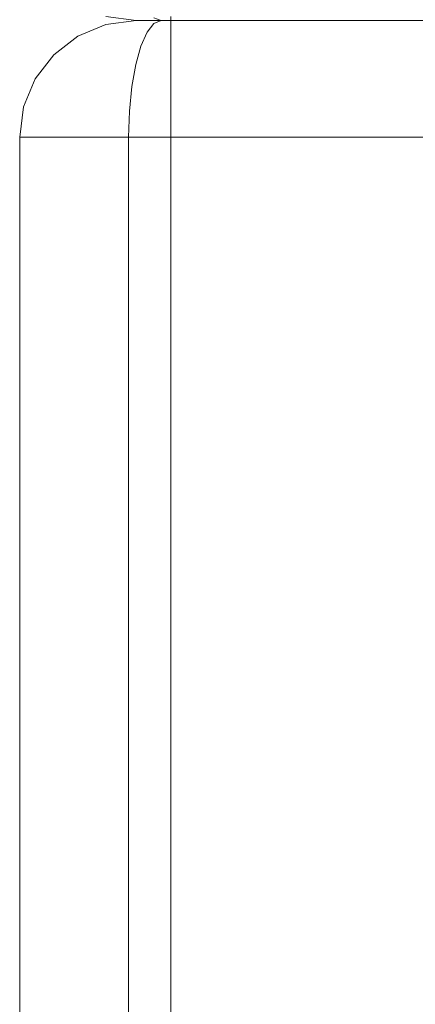
# Model space of a CAD drawing. Units: inches. Extents: x -1 to 156, y -6 to 113.
# Drawn here: x 68 to 72, y 44 to 52 of the extents above; entities that cross this region are included whole.
import ezdxf

# ---------------------------------------------------------------- set-up
doc = ezdxf.new("R2010")
doc.units = ezdxf.units.IN
doc.header["$MEASUREMENT"] = 0
doc.layers.add('SEAT-FABRIC', color=5, linetype='Continuous')

# ---------------------------------------------------------------- blocks, each defined once
blk = doc.blocks.new('3MAGS930204_0T')
at = {"layer": 'SEAT-FABRIC', "lineweight": 9}
for points, invisible_edges in [([(0, -7.4863, 1.4057), (0, -1, 1.7057), (0, -1.0879, 1.4936), (0, -1.3, 1.4057)], 1), ([(0, -1, 1.7057), (0, -7.4863, 1.4057), (0, -7.6984, 1.4936), (0, -7.7863, 1.7057)], 9), ([(0, -1, 24.8976), (0, -1, 1.7057), (0, -7.7863, 1.7057), (0, -7.7863, 24.8229)], 10), ([(0, -1, 24.8976), (0, -7.7863, 24.8229), (0, -5.4397, 25.5186), (0, -3.2703, 25.5113)], 11), ([(0, -1.3, 1.4057), (0.0341, -1.3, 1.1469), (0.0341, -7.4863, 1.1469), (0, -7.4863, 1.4057)], 2), ([(0.0341, -1.3, 1.1469), (0.134, -1.3, 0.9057), (0.134, -7.4863, 0.9057), (0.0341, -7.4863, 1.1469)], 10), ([(0.2929, -7.4863, 0.6986), (0.134, -7.4863, 0.9057), (0.134, -1.3, 0.9057), (0.2929, -1.3, 0.6986)], 10), ([(0.5, -7.4863, 0.5397), (0.2929, -7.4863, 0.6986), (0.2929, -1.3, 0.6986), (0.5, -1.3, 0.5397)], 10), ([(0.5, -1.3, 0.5397), (0.7412, -1.3, 0.4398), (0.7412, -7.4863, 0.4398), (0.5, -7.4863, 0.5397)], 10), ([(0.7412, -1.3, 0.4398), (1, -1.3, 0.4057), (1, -7.4863, 0.4057), (0.7412, -7.4863, 0.4398)], 8), ([(1, -3.1705, 26.5063), (1, -3.1705, 26.5063), (0.7107, -4.351, 26.5244), (1, -5.5317, 26.5144)], 6), ([(1, -3.1705, 26.5063), (1, -5.5317, 26.5144), (29.6251, -5.5317, 26.5144), (29.6251, -3.1705, 26.5063)], 10), ([(0, -3.2703, 25.5113), (0, -3.2703, 25.5113), (0, -5.4397, 25.5186), (0.0382, -4.3539, 25.841)], 13), ([(0.4698, -5.9672, 26.3126), (0.4698, -5.9672, 26.3126), (0.4873, -3.7073, 26.4064), (0.2964, -4.4697, 26.2775)], 15), ([(0.4873, -3.7073, 26.4064), (0.4873, -3.7073, 26.4064), (0.4698, -5.9672, 26.3126), (0.7107, -4.351, 26.5244)], 15), ([(0.0382, -4.3539, 25.841), (0.0382, -4.3539, 25.841), (0, -5.4397, 25.5186), (0.0251, -7.6328, 25.3246)], 15), ([(0.0382, -4.3539, 25.841), (0.0382, -4.3539, 25.841), (0.0251, -7.6328, 25.3246), (0.0991, -7.6921, 25.5275)], 11), ([(0.1387, -4.9291, 26.0631), (0.1387, -4.9291, 26.0631), (0.0382, -4.3539, 25.841), (0.0991, -7.6921, 25.5275)], 15), ([(0.5663, -7.823, 25.9758), (0.5663, -7.823, 25.9758), (0.7107, -4.351, 26.5244), (0.4698, -5.9672, 26.3126)], 15), ([(0.7107, -4.351, 26.5244), (0.7107, -4.351, 26.5244), (0.5663, -7.823, 25.9758), (0.7776, -7.8438, 26.0468)], 11), ([(0.7776, -7.8438, 26.0468), (0.7776, -7.8438, 26.0468), (1, -5.5317, 26.5144), (0.7107, -4.351, 26.5244)], 15), ([(0.2964, -4.4697, 26.2775), (0.2964, -4.4697, 26.2775), (0.1387, -4.9291, 26.0631), (0.2183, -7.7453, 25.7095)], 15), ([(0.3767, -7.7896, 25.8615), (0.3767, -7.7896, 25.8615), (0.2964, -4.4697, 26.2775), (0.2183, -7.7453, 25.7095)], 6), ([(0.3767, -7.7896, 25.8615), (0.3767, -7.7896, 25.8615), (0.4698, -5.9672, 26.3126), (0.2964, -4.4697, 26.2775)], 15), ([(0.2183, -7.7453, 25.7095), (0.2183, -7.7453, 25.7095), (0.1387, -4.9291, 26.0631), (0.0991, -7.6921, 25.5275)], 6), ([(0, -5.4397, 25.5186), (0, -7.7863, 24.8229), (0, -7.7263, 25.0029), (0, -7.5704, 25.1109)], 1), ([(0, -5.4397, 25.5186), (0, -5.4397, 25.5186), (0, -7.5704, 25.1109), (0.0251, -7.6328, 25.3246)], 9), ([(1, -5.5317, 26.5144), (1, -5.5317, 26.5144), (0.7776, -7.8438, 26.0468), (1, -7.8508, 26.0708)], 2), ([(29.6251, -5.5317, 26.5144), (1, -5.5317, 26.5144), (1, -7.8508, 26.0708), (29.6251, -7.8508, 26.0708)], 1), ([(0.3767, -7.7896, 25.8615), (0.3767, -7.7896, 25.8615), (0.5663, -7.823, 25.9758), (0.4698, -5.9672, 26.3126)], 13), ([(0.0387, -7.6009, 1.1418), (0.0387, -7.6009, 1.1418), (0, -7.5536, 1.4336), (0, -7.4863, 1.4057)], 11), ([(0, -7.4863, 1.4057), (0, -7.4863, 1.4057), (0.0341, -7.4863, 1.1469), (0.0387, -7.6009, 1.1418)], 13), ([(0.0341, -7.4863, 1.1469), (0.0341, -7.4863, 1.1469), (0.1077, -7.6303, 0.9681), (0.0387, -7.6009, 1.1418)], 15), ([(0.134, -7.4863, 0.9057), (0.134, -7.4863, 0.9057), (0.1077, -7.6303, 0.9681), (0.0341, -7.4863, 1.1469)], 6), ([(0.1077, -7.6303, 0.9681), (0.1077, -7.6303, 0.9681), (0.134, -7.4863, 0.9057), (0.2066, -7.6927, 0.8207)], 15), ([(0.2066, -7.6927, 0.8207), (0.2066, -7.6927, 0.8207), (0.134, -7.4863, 0.9057), (0.2929, -7.4863, 0.6986)], 11), ([(0.2066, -7.6927, 0.8207), (0.2066, -7.6927, 0.8207), (0.2929, -7.4863, 0.6986), (0.3912, -7.7693, 0.6496)], 15), ([(0.2929, -7.4863, 0.6986), (0.2929, -7.4863, 0.6986), (0.5, -7.4863, 0.5397), (0.3912, -7.7693, 0.6496)], 13), ([(0.5, -7.4863, 0.5397), (0.5, -7.4863, 0.5397), (0.6173, -7.6988, 0.5004), (0.3912, -7.7693, 0.6496)], 15), ([(0.5, -7.4863, 0.5397), (0.5, -7.4863, 0.5397), (0.7412, -7.4863, 0.4398), (0.6173, -7.6988, 0.5004)], 13), ([(0.7916, -7.8439, 0.4788), (0.7916, -7.8439, 0.4788), (0.6173, -7.6988, 0.5004), (0.7412, -7.4863, 0.4398)], 15), ([(0.7916, -7.8439, 0.4788), (0.7916, -7.8439, 0.4788), (0.7412, -7.4863, 0.4398), (1, -7.4863, 0.4057)], 11), ([(1, -7.4863, 0.4057), (1, -7.4863, 0.4057), (1, -7.7956, 0.4886), (0.7916, -7.8439, 0.4788)], 13), ([(29.6251, -7.4863, 0.4057), (29.6251, -7.4863, 0.4057), (29.6251, -7.7255, 0.4698), (1, -7.4863, 0.4057)], 4), ([(1, -7.8113, 0.4928), (1, -7.8113, 0.4928), (1, -7.4863, 0.4057), (29.6251, -7.7255, 0.4698)], 13), ([(0, -7.5536, 1.4336), (0, -7.5536, 1.4336), (0.0156, -7.66, 1.2628), (0, -7.6209, 1.4615)], 6), ([(0.0387, -7.6009, 1.1418), (0.0387, -7.6009, 1.1418), (0.0156, -7.66, 1.2628), (0, -7.5536, 1.4336)], 15), ([(0, -7.6484, 25.0569), (0, -7.6484, 25.0569), (0.0251, -7.6328, 25.3246), (0, -7.5704, 25.1109)], 2), ([(0.0761, -7.731, 1.0684), (0.0761, -7.731, 1.0684), (0.0156, -7.66, 1.2628), (0.0387, -7.6009, 1.1418)], 15), ([(0.0387, -7.6009, 1.1418), (0.0387, -7.6009, 1.1418), (0.1077, -7.6303, 0.9681), (0.0761, -7.731, 1.0684)], 15), ([(0, -7.6984, 1.4936), (0, -7.6984, 1.4936), (0, -7.6209, 1.4615), (0.0353, -7.8236, 1.2544)], 13), ([(0, -7.6209, 1.4615), (0, -7.6209, 1.4615), (0.0156, -7.66, 1.2628), (0.0353, -7.8236, 1.2544)], 15), ([(0.0251, -7.6328, 25.3246), (0.0251, -7.6328, 25.3246), (0, -7.6484, 25.0569), (0.0562, -7.7709, 25.3854)], 15), ([(0.0562, -7.8847, 25.3115), (0.0562, -7.8847, 25.3115), (0, -7.6484, 25.0569), (0.017, -7.8445, 25.1479)], 15), ([(0.0562, -7.8847, 25.3115), (0.0562, -7.8847, 25.3115), (0.0562, -7.7709, 25.3854), (0, -7.6484, 25.0569)], 15), ([(0, -7.7263, 25.0029), (0, -7.7263, 25.0029), (0.017, -7.8445, 25.1479), (0, -7.6484, 25.0569)], 6), ([(0.0761, -7.731, 1.0684), (0.0761, -7.731, 1.0684), (0.0353, -7.8236, 1.2544), (0.0156, -7.66, 1.2628)], 15), ([(0.0251, -7.6328, 25.3246), (0.0251, -7.6328, 25.3246), (0.0562, -7.7709, 25.3854), (0.0991, -7.6921, 25.5275)], 6), ([(0.0761, -7.731, 1.0684), (0.0761, -7.731, 1.0684), (0.1077, -7.6303, 0.9681), (0.1963, -7.869, 0.8967)], 15), ([(0.1077, -7.6303, 0.9681), (0.1077, -7.6303, 0.9681), (0.2066, -7.6927, 0.8207), (0.1963, -7.869, 0.8967)], 15), ([(0, -7.6984, 1.4936), (0, -7.6984, 1.4936), (0.0353, -7.8236, 1.2544), (0.0222, -7.8914, 1.3968)], 15), ([(0, -7.6984, 1.4936), (0.0222, -7.8914, 1.3968), (0, -7.7424, 1.5997), (0, -7.7204, 1.5466)], 3), ([(0.017, -7.8445, 25.1479), (0.017, -7.8445, 25.1479), (0, -7.7263, 25.0029), (0.0186, -7.9108, 25.0716)], 15), ([(0.0186, -7.9108, 25.0716), (0.0186, -7.9108, 25.0716), (0, -7.7263, 25.0029), (0, -7.7563, 24.9129)], 11), ([(0, -7.7424, 1.5997), (0, -7.7424, 1.5997), (0.0222, -7.8914, 1.3968), (0.0204, -7.9616, 1.5478)], 15), ([(0, -7.7424, 1.5997), (0, -7.7424, 1.5997), (0.0204, -7.9616, 1.5478), (0, -7.7584, 1.6384)], 6), ([(0.0223, -7.9704, 24.983), (0.0223, -7.9704, 24.983), (0, -7.7563, 24.9129), (0, -7.7863, 24.8229)], 11), ([(0.0223, -7.9704, 24.983), (0.0223, -7.9704, 24.983), (0.0186, -7.9108, 25.0716), (0, -7.7563, 24.9129)], 15), ([(0.0204, -7.9616, 1.5478), (0.0204, -7.9616, 1.5478), (0.0341, -8.0451, 1.7057), (0, -7.7584, 1.6384)], 15), ([(0, -7.7863, 1.7057), (0, -7.7863, 1.7057), (0, -7.7584, 1.6384), (0.0341, -8.0451, 1.7057)], 4), ([(0.0353, -7.8236, 1.2544), (0.0353, -7.8236, 1.2544), (0.0761, -7.731, 1.0684), (0.1054, -7.8864, 1.0751)], 15), ([(0.0991, -7.6921, 25.5275), (0.0991, -7.6921, 25.5275), (0.0562, -7.7709, 25.3854), (0.1534, -7.908, 25.5404)], 15), ([(0.0562, -7.7709, 25.3854), (0.0562, -7.7709, 25.3854), (0.0562, -7.8847, 25.3115), (0.1534, -7.908, 25.5404)], 15), ([(0.1963, -7.869, 0.8967), (0.1963, -7.869, 0.8967), (0.1054, -7.8864, 1.0751), (0.0761, -7.731, 1.0684)], 15), ([(0.2183, -7.7453, 25.7095), (0.2183, -7.7453, 25.7095), (0.0991, -7.6921, 25.5275), (0.1534, -7.908, 25.5404)], 13), ([(0.293, -7.9253, 25.7295), (0.293, -7.9253, 25.7295), (0.2183, -7.7453, 25.7095), (0.1534, -7.908, 25.5404)], 15), ([(0.3912, -7.7693, 0.6496), (0.3912, -7.7693, 0.6496), (0.1963, -7.869, 0.8967), (0.2066, -7.6927, 0.8207)], 15), ([(0.4043, -8.0689, 0.7689), (0.4043, -8.0689, 0.7689), (0.1963, -7.869, 0.8967), (0.3912, -7.7693, 0.6496)], 15), ([(0.293, -7.9253, 25.7295), (0.293, -7.9253, 25.7295), (0.3767, -7.7896, 25.8615), (0.2183, -7.7453, 25.7095)], 11), ([(0.3912, -7.7693, 0.6496), (0.3912, -7.7693, 0.6496), (0.6173, -7.6988, 0.5004), (0.6173, -7.9547, 0.575)], 15), ([(0.3912, -7.7693, 0.6496), (0.3912, -7.7693, 0.6496), (0.6173, -7.9547, 0.575), (0.4043, -8.0689, 0.7689)], 15), ([(0.6173, -7.9547, 0.575), (0.6173, -7.9547, 0.575), (0.6173, -7.6988, 0.5004), (0.7916, -7.8439, 0.4788)], 15), ([(1, -7.8113, 0.4928), (1, -7.8113, 0.4928), (29.6251, -7.7255, 0.4698), (29.6251, -8.1363, 0.5799)], 11), ([(0, -7.7863, 1.7057), (0.0341, -8.0451, 1.7057), (0.0341, -8.0451, 24.8229), (0, -7.7863, 24.8229)], 2), ([(0.0341, -8.0451, 24.8229), (0.0341, -8.0451, 24.8229), (0.0223, -7.9704, 24.983), (0, -7.7863, 24.8229)], 6), ([(0.07, -8.0141, 25.2316), (0.07, -8.0141, 25.2316), (0.017, -7.8445, 25.1479), (0.0186, -7.9108, 25.0716)], 15), ([(0.017, -7.8445, 25.1479), (0.017, -7.8445, 25.1479), (0.07, -8.0141, 25.2316), (0.0562, -7.8847, 25.3115)], 15), ([(0.0977, -8.0276, 1.2143), (0.0977, -8.0276, 1.2143), (0.0222, -7.8914, 1.3968), (0.0353, -7.8236, 1.2544)], 15), ([(0.0353, -7.8236, 1.2544), (0.0353, -7.8236, 1.2544), (0.1054, -7.8864, 1.0751), (0.0977, -8.0276, 1.2143)], 15), ([(0.3767, -7.7896, 25.8615), (0.3767, -7.7896, 25.8615), (0.293, -7.9253, 25.7295), (0.4681, -8.1647, 25.7476)], 15), ([(0.5663, -7.823, 25.9758), (0.5663, -7.823, 25.9758), (0.3767, -7.7896, 25.8615), (0.4681, -8.1647, 25.7476)], 13), ([(0.5663, -7.823, 25.9758), (0.5663, -7.823, 25.9758), (0.4681, -8.1647, 25.7476), (0.7301, -8.2233, 25.8484)], 15), ([(0.7301, -8.2233, 25.8484), (0.7301, -8.2233, 25.8484), (0.7776, -7.8438, 26.0468), (0.5663, -7.823, 25.9758)], 11), ([(0.7932, -8.0924, 0.5802), (0.7932, -8.0924, 0.5802), (0.6173, -7.9547, 0.575), (0.7916, -7.8439, 0.4788)], 15), ([(0.7776, -7.8438, 26.0468), (0.7776, -7.8438, 26.0468), (0.7301, -8.2233, 25.8484), (1, -8.133, 25.9171)], 15), ([(1, -8.133, 25.9171), (1, -8.133, 25.9171), (1, -7.8508, 26.0708), (0.7776, -7.8438, 26.0468)], 9), ([(1, -7.7956, 0.4886), (1, -7.7956, 0.4886), (1, -8.1363, 0.5799), (0.7916, -7.8439, 0.4788)], 13), ([(1, -8.1363, 0.5799), (1, -8.1363, 0.5799), (0.7932, -8.0924, 0.5802), (0.7916, -7.8439, 0.4788)], 15), ([(1, -8.1363, 0.5799), (1, -8.1363, 0.5799), (1, -7.8113, 0.4928), (29.6251, -8.1363, 0.5799)], 13), ([(1, -7.8508, 26.0708), (1, -7.8508, 26.0708), (1, -8.0937, 25.9385), (29.6251, -8.0691, 25.9519)], 13), ([(29.6251, -8.0691, 25.9519), (29.6251, -8.0691, 25.9519), (29.6251, -7.8508, 26.0708), (1, -7.8508, 26.0708)], 9), ([(0.0186, -7.9108, 25.0716), (0.0186, -7.9108, 25.0716), (0.0761, -8.1073, 25.1064), (0.07, -8.0141, 25.2316)], 15), ([(0.0761, -8.1073, 25.1064), (0.0761, -8.1073, 25.1064), (0.0186, -7.9108, 25.0716), (0.0223, -7.9704, 24.983)], 15), ([(0.0761, -8.0918, 1.3905), (0.0761, -8.0918, 1.3905), (0.0204, -7.9616, 1.5478), (0.0222, -7.8914, 1.3968)], 15), ([(0.0761, -8.0918, 1.3905), (0.0761, -8.0918, 1.3905), (0.0222, -7.8914, 1.3968), (0.0977, -8.0276, 1.2143)], 15), ([(0.07, -8.0141, 25.2316), (0.07, -8.0141, 25.2316), (0.1583, -8.0806, 25.4164), (0.0562, -7.8847, 25.3115)], 15), ([(0.1534, -7.908, 25.5404), (0.1534, -7.908, 25.5404), (0.0562, -7.8847, 25.3115), (0.1583, -8.0806, 25.4164)], 15), ([(0.1054, -7.8864, 1.0751), (0.1054, -7.8864, 1.0751), (0.2066, -8.0395, 0.9848), (0.0977, -8.0276, 1.2143)], 15), ([(0.2066, -8.0395, 0.9848), (0.2066, -8.0395, 0.9848), (0.1054, -7.8864, 1.0751), (0.1963, -7.869, 0.8967)], 15), ([(0.1534, -7.908, 25.5404), (0.1534, -7.908, 25.5404), (0.1583, -8.0806, 25.4164), (0.282, -8.0902, 25.615)], 15), ([(0.282, -8.0902, 25.615), (0.282, -8.0902, 25.615), (0.293, -7.9253, 25.7295), (0.1534, -7.908, 25.5404)], 15), ([(0.2066, -8.0395, 0.9848), (0.2066, -8.0395, 0.9848), (0.1963, -7.869, 0.8967), (0.4043, -8.0689, 0.7689)], 15), ([(0.293, -7.9253, 25.7295), (0.293, -7.9253, 25.7295), (0.282, -8.0902, 25.615), (0.4681, -8.1647, 25.7476)], 15), ([(0.0761, -8.1522, 1.5553), (0.0761, -8.1522, 1.5553), (0.0341, -8.0451, 1.7057), (0.0204, -7.9616, 1.5478)], 15), ([(0.0204, -7.9616, 1.5478), (0.0204, -7.9616, 1.5478), (0.0761, -8.0918, 1.3905), (0.0761, -8.1522, 1.5553)], 15), ([(0.0818, -8.1688, 24.9602), (0.0818, -8.1688, 24.9602), (0.0223, -7.9704, 24.983), (0.0341, -8.0451, 24.8229)], 15), ([(0.0761, -8.1073, 25.1064), (0.0761, -8.1073, 25.1064), (0.0223, -7.9704, 24.983), (0.0818, -8.1688, 24.9602)], 15), ([(0.0761, -8.1073, 25.1064), (0.0761, -8.1073, 25.1064), (0.1627, -8.205, 25.2707), (0.07, -8.0141, 25.2316)], 15), ([(0.07, -8.0141, 25.2316), (0.07, -8.0141, 25.2316), (0.1627, -8.205, 25.2707), (0.1583, -8.0806, 25.4164)], 15), ([(0.4043, -8.0689, 0.7689), (0.4043, -8.0689, 0.7689), (0.6173, -7.9547, 0.575), (0.6181, -8.2367, 0.7385)], 15), ([(0.7932, -8.0924, 0.5802), (0.7932, -8.0924, 0.5802), (0.6181, -8.2367, 0.7385), (0.6173, -7.9547, 0.575)], 15), ([(0.134, -8.2863, 1.7057), (0.134, -8.2863, 1.7057), (0.0341, -8.0451, 1.7057), (0.0761, -8.1522, 1.5553)], 13), ([(0.0341, -8.0451, 1.7057), (0.134, -8.2863, 1.7057), (0.134, -8.2863, 24.8229), (0.0341, -8.0451, 24.8229)], 10), ([(0.134, -8.2863, 24.8229), (0.134, -8.2863, 24.8229), (0.0818, -8.1688, 24.9602), (0.0341, -8.0451, 24.8229)], 6), ([(0.0977, -8.0276, 1.2143), (0.0977, -8.0276, 1.2143), (0.206, -8.2475, 1.2109), (0.0761, -8.0918, 1.3905)], 15), ([(0.0761, -8.0918, 1.3905), (0.0761, -8.0918, 1.3905), (0.2066, -8.3562, 1.4428), (0.0761, -8.1522, 1.5553)], 15), ([(0.0761, -8.0918, 1.3905), (0.0761, -8.0918, 1.3905), (0.206, -8.2475, 1.2109), (0.2066, -8.3562, 1.4428)], 15), ([(0.0761, -8.1073, 25.1064), (0.0761, -8.1073, 25.1064), (0.2066, -8.3611, 25.0689), (0.1627, -8.205, 25.2707)], 15), ([(0.0761, -8.1073, 25.1064), (0.0761, -8.1073, 25.1064), (0.0818, -8.1688, 24.9602), (0.2066, -8.3611, 25.0689)], 15), ([(0.206, -8.2475, 1.2109), (0.206, -8.2475, 1.2109), (0.0977, -8.0276, 1.2143), (0.2066, -8.0395, 0.9848)], 15), ([(0.1583, -8.0806, 25.4164), (0.1583, -8.0806, 25.4164), (0.293, -8.2892, 25.4311), (0.282, -8.0902, 25.615)], 15), ([(0.293, -8.2892, 25.4311), (0.293, -8.2892, 25.4311), (0.1583, -8.0806, 25.4164), (0.1627, -8.205, 25.2707)], 15), ([(0.3543, -8.263, 0.9791), (0.3543, -8.263, 0.9791), (0.206, -8.2475, 1.2109), (0.2066, -8.0395, 0.9848)], 15), ([(0.2066, -8.0395, 0.9848), (0.2066, -8.0395, 0.9848), (0.4043, -8.0689, 0.7689), (0.3543, -8.263, 0.9791)], 15), ([(0.4483, -8.3357, 25.5744), (0.4483, -8.3357, 25.5744), (0.4681, -8.1647, 25.7476), (0.282, -8.0902, 25.615)], 15), ([(0.293, -8.2892, 25.4311), (0.293, -8.2892, 25.4311), (0.4483, -8.3357, 25.5744), (0.282, -8.0902, 25.615)], 15), ([(0.4043, -8.0689, 0.7689), (0.4043, -8.0689, 0.7689), (0.6181, -8.2367, 0.7385), (0.3543, -8.263, 0.9791)], 15), ([(0.6181, -8.2367, 0.7385), (0.6181, -8.2367, 0.7385), (0.7932, -8.0924, 0.5802), (0.8124, -8.3125, 0.7252)], 15), ([(0.7932, -8.0924, 0.5802), (0.7932, -8.0924, 0.5802), (1, -8.1363, 0.5799), (0.8124, -8.3125, 0.7252)], 15), ([(29.6251, -8.0691, 25.9519), (29.6251, -8.0691, 25.9519), (1, -8.0937, 25.9385), (29.6251, -8.3367, 25.8062)], 6), ([(1, -8.3367, 25.8062), (1, -8.3367, 25.8062), (29.6251, -8.3367, 25.8062), (1, -8.0937, 25.9385)], 6), ([(0.134, -8.2863, 1.7057), (0.134, -8.2863, 1.7057), (0.0761, -8.1522, 1.5553), (0.2066, -8.3562, 1.4428)], 15), ([(0.2066, -8.3611, 25.0689), (0.2066, -8.3611, 25.0689), (0.0818, -8.1688, 24.9602), (0.134, -8.2863, 24.8229)], 15), ([(0.7301, -8.2233, 25.8484), (0.7301, -8.2233, 25.8484), (0.4681, -8.1647, 25.7476), (0.4483, -8.3357, 25.5744)], 15), ([(1, -8.133, 25.9171), (1, -8.133, 25.9171), (0.7301, -8.2233, 25.8484), (1, -8.3367, 25.8062)], 6), ([(1, -8.3742, 0.8178), (1, -8.3742, 0.8178), (0.8124, -8.3125, 0.7252), (1, -8.1363, 0.5799)], 6), ([(1, -8.1363, 0.5799), (29.6251, -8.1363, 0.5799), (29.6251, -8.3742, 0.8178), (1, -8.3742, 0.8178)], 5), ([(0.1627, -8.205, 25.2707), (0.1627, -8.205, 25.2707), (0.2066, -8.3611, 25.0689), (0.2674, -8.3688, 25.2505)], 15), ([(0.2674, -8.3688, 25.2505), (0.2674, -8.3688, 25.2505), (0.293, -8.2892, 25.4311), (0.1627, -8.205, 25.2707)], 15), ([(0.3543, -8.263, 0.9791), (0.3543, -8.263, 0.9791), (0.3912, -8.453, 1.1948), (0.206, -8.2475, 1.2109)], 15), ([(0.3912, -8.453, 1.1948), (0.3912, -8.453, 1.1948), (0.2066, -8.3562, 1.4428), (0.206, -8.2475, 1.2109)], 15), ([(0.4958, -8.4012, 0.9869), (0.4958, -8.4012, 0.9869), (0.3543, -8.263, 0.9791), (0.6181, -8.2367, 0.7385)], 15), ([(0.3543, -8.263, 0.9791), (0.3543, -8.263, 0.9791), (0.4958, -8.4012, 0.9869), (0.3912, -8.453, 1.1948)], 15), ([(0.4483, -8.3357, 25.5744), (0.4483, -8.3357, 25.5744), (0.5931, -8.4792, 25.5205), (0.7301, -8.2233, 25.8484)], 15), ([(0.6707, -8.4769, 0.9528), (0.6707, -8.4769, 0.9528), (0.4958, -8.4012, 0.9869), (0.6181, -8.2367, 0.7385)], 15), ([(0.7301, -8.2233, 25.8484), (0.7301, -8.2233, 25.8484), (0.5931, -8.4792, 25.5205), (0.7799, -8.5068, 25.588)], 15), ([(0.6181, -8.2367, 0.7385), (0.6181, -8.2367, 0.7385), (0.8124, -8.3125, 0.7252), (0.6707, -8.4769, 0.9528)], 15), ([(0.7301, -8.2233, 25.8484), (0.7301, -8.2233, 25.8484), (0.7799, -8.5068, 25.588), (1, -8.3367, 25.8062)], 15), ([(0.2066, -8.3562, 1.4428), (0.2066, -8.3562, 1.4428), (0.2929, -8.4934, 1.7057), (0.134, -8.2863, 1.7057)], 11), ([(0.2929, -8.4934, 24.8229), (0.134, -8.2863, 24.8229), (0.134, -8.2863, 1.7057), (0.2929, -8.4934, 1.7057)], 10), ([(0.2929, -8.4934, 24.8229), (0.2929, -8.4934, 24.8229), (0.2066, -8.3611, 25.0689), (0.134, -8.2863, 24.8229)], 6), ([(0.2929, -8.4934, 1.7057), (0.2929, -8.4934, 1.7057), (0.2066, -8.3562, 1.4428), (0.3912, -8.552, 1.4613)], 15), ([(0.3912, -8.453, 1.1948), (0.3912, -8.453, 1.1948), (0.3912, -8.552, 1.4613), (0.2066, -8.3562, 1.4428)], 15), ([(0.2066, -8.3611, 25.0689), (0.2066, -8.3611, 25.0689), (0.2929, -8.4934, 24.8229), (0.3912, -8.5507, 25.0731)], 15), ([(0.2674, -8.3688, 25.2505), (0.2674, -8.3688, 25.2505), (0.2066, -8.3611, 25.0689), (0.3912, -8.5507, 25.0731)], 15), ([(0.293, -8.2892, 25.4311), (0.293, -8.2892, 25.4311), (0.2674, -8.3688, 25.2505), (0.4436, -8.4735, 25.3746)], 15), ([(0.4483, -8.3357, 25.5744), (0.4483, -8.3357, 25.5744), (0.293, -8.2892, 25.4311), (0.4436, -8.4735, 25.3746)], 15), ([(0.4436, -8.4735, 25.3746), (0.4436, -8.4735, 25.3746), (0.5931, -8.4792, 25.5205), (0.4483, -8.3357, 25.5744)], 15), ([(1, -8.3742, 0.8178), (1, -8.3742, 0.8178), (0.6707, -8.4769, 0.9528), (0.8124, -8.3125, 0.7252)], 15), ([(1, -8.5026, 25.5849), (1, -8.5026, 25.5849), (1, -8.3367, 25.8062), (0.7799, -8.5068, 25.588)], 13), ([(29.6251, -8.3367, 25.8062), (1, -8.3367, 25.8062), (1, -8.5026, 25.5849), (29.6251, -8.5026, 25.5849)], 5), ([(0.2674, -8.3688, 25.2505), (0.2674, -8.3688, 25.2505), (0.3912, -8.5507, 25.0731), (0.4436, -8.4735, 25.3746)], 15), ([(0.4958, -8.4012, 0.9869), (0.4958, -8.4012, 0.9869), (0.5618, -8.5456, 1.1443), (0.3912, -8.453, 1.1948)], 15), ([(0.6707, -8.4769, 0.9528), (0.6707, -8.4769, 0.9528), (0.5618, -8.5456, 1.1443), (0.4958, -8.4012, 0.9869)], 15), ([(1, -8.3742, 0.8178), (1, -8.3742, 0.8178), (1, -8.6121, 1.0557), (0.6707, -8.4769, 0.9528)], 13), ([(29.6251, -8.6121, 1.0557), (1, -8.6121, 1.0557), (1, -8.3742, 0.8178), (29.6251, -8.3742, 0.8178)], 5), ([(0.3912, -8.552, 1.4613), (0.3912, -8.552, 1.4613), (0.5, -8.6523, 1.7057), (0.2929, -8.4934, 1.7057)], 11), ([(0.5, -8.6523, 24.8229), (0.2929, -8.4934, 24.8229), (0.2929, -8.4934, 1.7057), (0.5, -8.6523, 1.7057)], 10), ([(0.2929, -8.4934, 24.8229), (0.2929, -8.4934, 24.8229), (0.5, -8.6523, 24.8229), (0.3912, -8.5507, 25.0731)], 13), ([(0.3912, -8.453, 1.1948), (0.3912, -8.453, 1.1948), (0.5618, -8.5456, 1.1443), (0.3912, -8.552, 1.4613)], 15), ([(0.6173, -8.6255, 25.2703), (0.6173, -8.6255, 25.2703), (0.4436, -8.4735, 25.3746), (0.3912, -8.5507, 25.0731)], 15), ([(0.6173, -8.6255, 25.2703), (0.6173, -8.6255, 25.2703), (0.5931, -8.4792, 25.5205), (0.4436, -8.4735, 25.3746)], 15), ([(0.5618, -8.5456, 1.1443), (0.5618, -8.5456, 1.1443), (0.6707, -8.4769, 0.9528), (0.8146, -8.6713, 1.2149)], 15), ([(0.7799, -8.5068, 25.588), (0.7799, -8.5068, 25.588), (0.5931, -8.4792, 25.5205), (0.6173, -8.6255, 25.2703)], 15), ([(0.6173, -8.6255, 25.2703), (0.6173, -8.6255, 25.2703), (0.8135, -8.6958, 25.2494), (0.7799, -8.5068, 25.588)], 15), ([(1, -8.6121, 1.0557), (1, -8.6121, 1.0557), (0.8146, -8.6713, 1.2149), (0.6707, -8.4769, 0.9528)], 15), ([(1, -8.5026, 25.5849), (1, -8.5026, 25.5849), (0.7799, -8.5068, 25.588), (1, -8.6686, 25.3635)], 6), ([(1, -8.6686, 25.3635), (1, -8.6686, 25.3635), (0.7799, -8.5068, 25.588), (0.8135, -8.6958, 25.2494)], 15), ([(1, -8.6686, 25.3635), (29.6251, -8.6686, 25.3635), (29.6251, -8.5026, 25.5849), (1, -8.5026, 25.5849)], 5), ([(0.5618, -8.5456, 1.1443), (0.5618, -8.5456, 1.1443), (0.6173, -8.657, 1.3488), (0.3912, -8.552, 1.4613)], 15), ([(0.6866, -8.7134, 25.059), (0.6866, -8.7134, 25.059), (0.3912, -8.5507, 25.0731), (0.5, -8.6523, 24.8229)], 15), ([(0.6173, -8.6255, 25.2703), (0.6173, -8.6255, 25.2703), (0.3912, -8.5507, 25.0731), (0.6866, -8.7134, 25.059)], 15), ([(0.5, -8.6523, 1.7057), (0.5, -8.6523, 1.7057), (0.3912, -8.552, 1.4613), (0.6173, -8.657, 1.3488)], 15), ([(0.6173, -8.657, 1.3488), (0.6173, -8.657, 1.3488), (0.5618, -8.5456, 1.1443), (0.8146, -8.6713, 1.2149)], 15), ([(1, -8.6992, 1.3807), (1, -8.6992, 1.3807), (0.8146, -8.6713, 1.2149), (1, -8.6121, 1.0557)], 6), ([(1, -8.6121, 1.0557), (1, -8.6121, 1.0557), (29.6251, -8.6121, 1.0557), (1, -8.6992, 1.3807)], 6), ([(29.6251, -8.7222, 1.4666), (29.6251, -8.7222, 1.4666), (1, -8.6992, 1.3807), (29.6251, -8.6121, 1.0557)], 6), ([(0.7412, -8.7522, 1.7057), (0.7412, -8.7522, 1.7057), (0.5, -8.6523, 1.7057), (0.6173, -8.657, 1.3488)], 13), ([(0.5, -8.6523, 1.7057), (0.7412, -8.7522, 1.7057), (0.7412, -8.7522, 24.8229), (0.5, -8.6523, 24.8229)], 10), ([(0.7412, -8.7522, 24.8229), (0.7412, -8.7522, 24.8229), (0.6866, -8.7134, 25.059), (0.5, -8.6523, 24.8229)], 6), ([(0.6173, -8.6255, 25.2703), (0.6173, -8.6255, 25.2703), (0.6866, -8.7134, 25.059), (0.8135, -8.6958, 25.2494)], 15), ([(0.7412, -8.7522, 1.7057), (0.7412, -8.7522, 1.7057), (0.6173, -8.657, 1.3488), (0.8114, -8.7453, 1.4639)], 15), ([(0.8146, -8.6713, 1.2149), (0.8146, -8.6713, 1.2149), (0.8114, -8.7453, 1.4639), (0.6173, -8.657, 1.3488)], 15), ([(0.8135, -8.6958, 25.2494), (0.8135, -8.6958, 25.2494), (0.6866, -8.7134, 25.059), (1, -8.7179, 25.1369)], 15), ([(0.8114, -8.7453, 1.4639), (0.8114, -8.7453, 1.4639), (0.8146, -8.6713, 1.2149), (1, -8.6992, 1.3807)], 15), ([(0.8114, -8.7453, 1.4639), (0.8114, -8.7453, 1.4639), (1, -8.6992, 1.3807), (1, -8.7863, 1.7057)], 11), ([(1, -8.6686, 25.3635), (1, -8.6686, 25.3635), (0.8135, -8.6958, 25.2494), (1, -8.7179, 25.1369)], 6), ([(1, -8.6686, 25.3635), (1, -8.6686, 25.3635), (1, -8.7274, 25.0932), (29.6251, -8.6686, 25.3635)], 13), ([(1, -8.7274, 25.0932), (1, -8.7274, 25.0932), (29.6251, -8.7334, 25.0658), (29.6251, -8.6686, 25.3635)], 11), ([(1, -8.7863, 1.7057), (1, -8.7863, 1.7057), (1, -8.6992, 1.3807), (29.6251, -8.7222, 1.4666)], 13), ([(0.7412, -8.7522, 24.8229), (0.7412, -8.7522, 24.8229), (1, -8.7179, 25.1369), (0.6866, -8.7134, 25.059)], 15), ([(0.7412, -8.7522, 24.8229), (0.7412, -8.7522, 24.8229), (1, -8.7863, 24.8229), (1, -8.7179, 25.1369)], 9), ([(0.7412, -8.7522, 1.7057), (0.7412, -8.7522, 1.7057), (0.8114, -8.7453, 1.4639), (1, -8.7863, 1.7057)], 6), ([(0.7412, -8.7522, 1.7057), (1, -8.7863, 1.7057), (1, -8.7863, 24.8229), (0.7412, -8.7522, 24.8229)], 8), ([(29.6251, -8.7222, 1.4666), (29.6251, -8.7222, 1.4666), (29.6251, -8.7863, 1.7057), (1, -8.7863, 1.7057)], 9), ([(1, -8.7274, 25.0932), (1, -8.7274, 25.0932), (1, -8.7863, 24.8229), (29.6251, -8.7334, 25.0658)], 13), ([(29.6251, -8.7863, 24.8229), (29.6251, -8.7863, 24.8229), (29.6251, -8.7334, 25.0658), (1, -8.7863, 24.8229)], 4)]:
    blk.add_3dface(points, dxfattribs=dict(at, invisible_edges=invisible_edges))
for points in [[(1, -7.4863, 0.4057), (1, -1.3, 0.4057), (29.6251, -1.3, 0.4057), (29.6251, -7.4863, 0.4057)], [(29.6251, -8.7863, 1.7057), (29.6251, -8.7863, 24.8229), (1, -8.7863, 24.8229), (1, -8.7863, 1.7057)]]:
    blk.add_3dface(points, dxfattribs=at)
blk = doc.blocks.new('3MAGS930104_0T')
at = {"layer": 'SEAT-FABRIC', "lineweight": 9}
for points, invisible_edges in [([(0, -1.3, 1.4057), (0, -1.0879, 1.4936), (0, -1, 1.7057), (0, -7.4863, 1.4057)], 4), ([(0, -7.7863, 1.7057), (0, -7.6984, 1.4936), (0, -7.4863, 1.4057), (0, -1, 1.7057)], 12), ([(0, -7.7863, 24.8229), (0, -7.7863, 1.7057), (0, -1, 1.7057), (0, -1, 24.8976)], 10), ([(0, -3.2703, 25.5113), (0, -5.4397, 25.5186), (0, -7.7863, 24.8229), (0, -1, 24.8976)], 14), ([(0, -7.4863, 1.4057), (-0.0341, -7.4863, 1.1469), (-0.0341, -1.3, 1.1469), (0, -1.3, 1.4057)], 2), ([(-0.0382, -4.3539, 25.841), (0, -5.4397, 25.5186), (0, -3.2703, 25.5113)], 13), ([(-0.0251, -7.6328, 25.3246), (0, -5.4397, 25.5186), (-0.0382, -4.3539, 25.841)], 15), ([(-0.0251, -7.6328, 25.3246), (0, -7.5704, 25.1109), (0, -5.4397, 25.5186)], 12), ([(0, -7.5704, 25.1109), (0, -7.7263, 25.0029), (0, -7.7863, 24.8229), (0, -5.4397, 25.5186)], 4), ([(0, -7.4863, 1.4057), (0, -7.5536, 1.4336), (-0.0387, -7.6009, 1.1418)], 14), ([(-0.0387, -7.6009, 1.1418), (-0.0341, -7.4863, 1.1469), (0, -7.4863, 1.4057)], 13), ([(0, -7.5536, 1.4336), (-0.0156, -7.66, 1.2628), (-0.0387, -7.6009, 1.1418)], 15), ([(0, -7.5704, 25.1109), (-0.0251, -7.6328, 25.3246), (0, -7.6484, 25.0569)], 2), ([(0, -7.6209, 1.4615), (-0.0156, -7.66, 1.2628), (0, -7.5536, 1.4336)], 3), ([(-0.0562, -7.7709, 25.3854), (0, -7.6484, 25.0569), (-0.0251, -7.6328, 25.3246)], 15), ([(-0.017, -7.8445, 25.1479), (0, -7.6484, 25.0569), (-0.0562, -7.8847, 25.3115)], 15), ([(0, -7.6484, 25.0569), (-0.0562, -7.7709, 25.3854), (-0.0562, -7.8847, 25.3115)], 15), ([(-0.0353, -7.8236, 1.2544), (0, -7.6209, 1.4615), (0, -7.6984, 1.4936)], 13), ([(-0.0353, -7.8236, 1.2544), (-0.0156, -7.66, 1.2628), (0, -7.6209, 1.4615)], 15), ([(0, -7.6484, 25.0569), (-0.017, -7.8445, 25.1479), (0, -7.7263, 25.0029)], 3), ([(-0.0222, -7.8914, 1.3968), (-0.0353, -7.8236, 1.2544), (0, -7.6984, 1.4936)], 15), ([(0, -7.7584, 1.6384), (-0.0341, -8.0451, 1.7057), (-0.0204, -7.9616, 1.5478)], 15), ([(-0.0341, -8.0451, 1.7057), (0, -7.7584, 1.6384), (0, -7.7863, 1.7057)], 1), ([(0, -7.7863, 24.8229), (0, -7.7563, 24.9129), (-0.0223, -7.9704, 24.983)], 14), ([(0, -7.7563, 24.9129), (-0.0186, -7.9108, 25.0716), (-0.0223, -7.9704, 24.983)], 15), ([(0, -7.7204, 1.5466), (0, -7.7424, 1.5997), (-0.0222, -7.8914, 1.3968), (0, -7.6984, 1.4936)], 6), ([(-0.0204, -7.9616, 1.5478), (-0.0222, -7.8914, 1.3968), (0, -7.7424, 1.5997)], 15), ([(0, -7.7584, 1.6384), (-0.0204, -7.9616, 1.5478), (0, -7.7424, 1.5997)], 3), ([(-0.0186, -7.9108, 25.0716), (0, -7.7263, 25.0029), (-0.017, -7.8445, 25.1479)], 15), ([(0, -7.7563, 24.9129), (0, -7.7263, 25.0029), (-0.0186, -7.9108, 25.0716)], 14), ([(0, -7.7863, 24.8229), (-0.0341, -8.0451, 24.8229), (-0.0341, -8.0451, 1.7057), (0, -7.7863, 1.7057)], 2), ([(0, -7.7863, 24.8229), (-0.0223, -7.9704, 24.983), (-0.0341, -8.0451, 24.8229)], 3)]:
    blk.add_3dface(points, dxfattribs=dict(at, invisible_edges=invisible_edges))

msp = doc.modelspace()

# ---------------------------------------------------------------- block references
at = {"rotation": 270}
for name in ['3MAGS930104_0T', '3MAGS930204_0T']:
    msp.add_blockref(name, (77.1123, 51.9593), dxfattribs=at)

doc.saveas('drawing.dxf')
